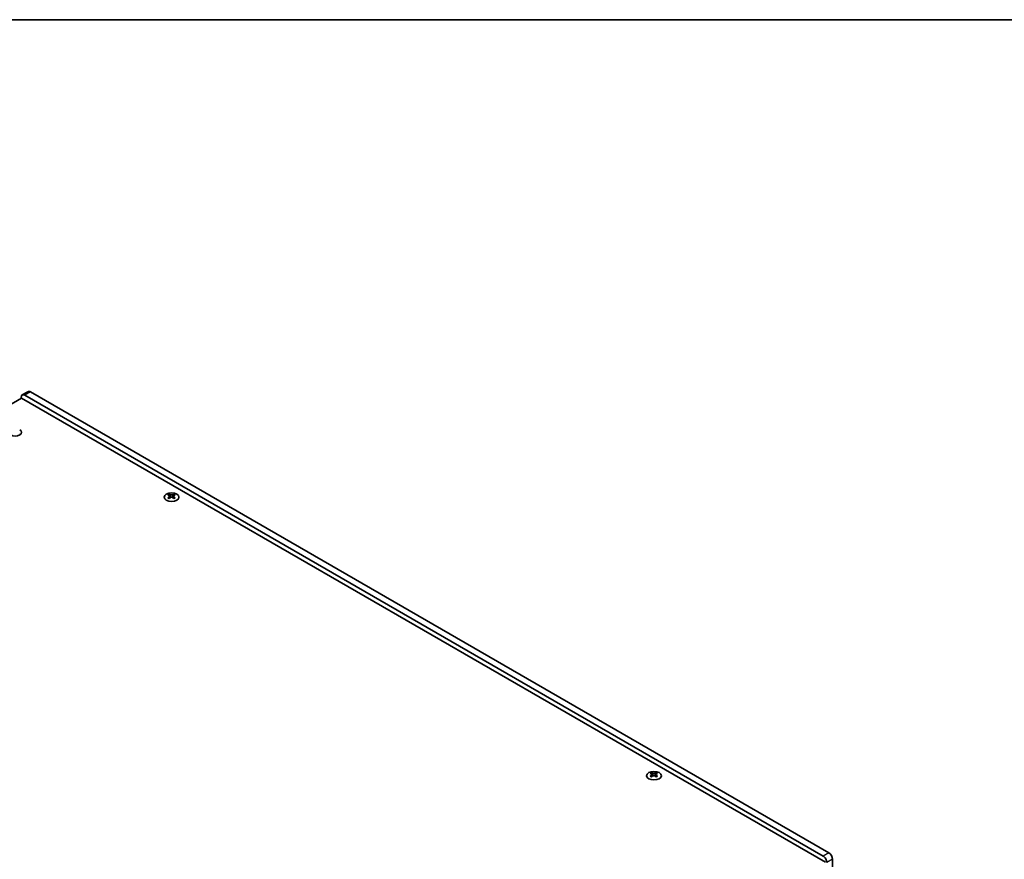
# Model space of a CAD drawing. Units: millimetres. Extents: x 0 to 9815, y 0 to 1686.
# Drawn here: x 439 to 810, y 1088 to 1405 of the extents above; entities that cross this region are included whole.
import ezdxf

# ---------------------------------------------------------------- set-up
doc = ezdxf.new("R2010")
doc.units = ezdxf.units.MM
doc.header["$LTSCALE"] = 5
doc.layers.get('Defpoints').update_dxf_attribs({"lineweight": 25})
for name, color, linetype, lineweight in [('Border (ISO)', 7, 'Continuous', 35), ('Dimension (ISO)', 7, 'Continuous', 18), ('Visible (ISO)', 7, 'Continuous', 35), ('Visible Narrow (ISO)', 7, 'Continuous', 25)]:
    doc.layers.add(name, color=color, linetype=linetype, lineweight=lineweight)
doc.styles.add('Note Text (TK)', font='txt')
doc.dimstyles.new('Default - Method 1b (TK)', dxfattribs={"dimscale": 5, "dimtxt": 2.5, "dimasz": 2.5, "dimexe": 1, "dimexo": 1.5, "dimgap": 1, "dimtad": 1, "dimtoh": 1, "dimrnd": 1e-08, "dimdsep": 46, "dimtxsty": 'Note Text (TK)', "dimcen": 0.09, "dimdle": 5, "dimclrd": 100, "dimclre": 100, "dimclrt": 7, "dimadec": 1, "dimazin": 1, "dimtfac": 1, "dimtmove": 0, "dimatfit": 3, "dimfxl": 0, "dimtolj": 1, "dimlwd": -1, "dimlwe": -1, "dimarcsym": 0})

# ---------------------------------------------------------------- blocks, each defined once
blk = doc.blocks.new('図面枠 tk図枠')
at = {"layer": 'Border (ISO)'}
blk.add_line((14.5, 289), (405.5, 289), dxfattribs=at)
blk = doc.blocks.new('*D7')
at = {"layer": 'Defpoints', "color": 0, "transparency": 16777216}
for p in [(375.79, 1303.32), (442.96, 1264.53), (209.61, 1129.81)]:
    blk.add_point(p, dxfattribs=at)
at = {"layer": 'Dimension (ISO)', "color": 100, "transparency": 16777216}
for p, q in [((435.46, 1268.86), (370.79, 1306.2)), ((153.27, 1174.84), (364.96, 1297.07)), ((202.11, 1134.14), (137.44, 1171.48))]:
    blk.add_line(p, q, dxfattribs=at)
for points in [[(363.92, 1298.87), (366, 1295.26), (375.79, 1303.32)], [(152.22, 1176.65), (154.31, 1173.04), (142.44, 1168.59)]]:
    blk.add_solid(points, dxfattribs=at)
at = {"layer": 'Dimension (ISO)', "color": 7, "transparency": 16777216, "insert": (246.38, 1240.27), "char_height": 12.5, "attachment_point": 4, "rotation": 30, "style": 'Note Text (TK)'}
blk.add_mtext('\\A1;{\\Q-30.000;\\W0.816;\\H0.816x;330}', dxfattribs=at)

msp = doc.modelspace()

# ---------------------------------------------------------------- linework, layer by layer
at = {"layer": 'Visible (ISO)'}
for p, q in [((441.9602, 1264.6317), (439.8389, 1263.407)), ((440.8389, 1263.3079), (742.0664, 1089.3942)), ((744.1877, 1090.6189), (442.9602, 1264.5327)), ((212.0899, 1130.8314), (439.6015, 1262.1853)), ((439.4247, 1262.0832), (439.4247, 1262.4914)), ((439.6015, 1262.1853), (742.9503, 1087.0467)), ((495.3392, 1225.9147), (495.3392, 1225.6981)), ((495.4679, 1225.2291), (495.4679, 1224.4074)), ((496.9428, 1225.2291), (496.9428, 1224.4074)), ((497.0716, 1225.9147), (497.0716, 1225.6981)), ((677.3484, 1120.8315), (677.3484, 1120.615)), ((677.4772, 1120.146), (677.4772, 1119.3243)), ((678.9521, 1120.146), (678.9521, 1119.3243)), ((679.0808, 1120.8315), (679.0808, 1120.615)), ((745.6019, 946.9155), (745.6019, 1088.1694))]:
    msp.add_line(p, q, dxfattribs=at)
for centre, major_axis, start_param, end_param in [((440.8389, 1261.6749), (-1, 1.7321), 5.49778714, 7.06858347), ((442.9602, 1262.8997), (-1, 1.7321), 5.49778714, 6.28318531), ((437.1973, 1249.2846), (2.4, 0), 3.92699082, 7.06858347), ((437.1973, 1247.6516), (-2.4, 0), 3.7717299, 3.92699082), ((495.074, 1219.8685), (3.6136, 6.259), 0.73348815, 0.83730818), ((495.9402, 1219.0622), (-3.6964, 6.4023), 5.61642416, 5.71594113), ((495.9402, 1219.3684), (3.6964, 6.4023), 0.90403518, 1.00355215), ((495.074, 1218.5621), (-3.6136, 6.259), 5.44587713, 5.54969716), ((496.4705, 1219.3684), (3.6964, -6.4023), 2.47483151, 2.57434848), ((496.0463, 1225.2898), (0.5, -0.866), 3.92699082, 4.29658814), ((496.4705, 1219.0622), (-3.6964, -6.4023), 4.04562784, 4.14514481), ((496.0463, 1225.2898), (0.5, -0.866), 4.54004732, 5.14665184), ((495.9402, 1219.3684), (3.6964, 6.4023), 0.56724417, 0.66676114), ((495.9402, 1219.0622), (-3.6964, 6.4023), 5.27963315, 5.37915012), ((496.3645, 1225.2898), (0.5, 0.866), 4.27812612, 4.88473064), ((496.3645, 1225.2898), (0.5, 0.866), 5.12818982, 5.49778714), ((497.3367, 1219.8685), (3.6136, -6.259), 2.30428447, 2.40810451), ((497.3367, 1218.5621), (-3.6136, -6.259), 3.8750808, 3.97890083), ((496.4705, 1219.0622), (-3.6964, -6.4023), 3.70883683, 3.8083538), ((496.4705, 1219.3684), (3.6964, -6.4023), 2.1380405, 2.23755747), ((677.0833, 1114.7854), (3.6136, 6.259), 0.73348815, 0.83730818), ((677.9495, 1113.9791), (-3.6964, 6.4023), 5.61642416, 5.71594113), ((677.9495, 1114.2852), (3.6964, 6.4023), 0.90403518, 1.00355215), ((677.0833, 1113.479), (-3.6136, 6.259), 5.44587713, 5.54969716), ((678.4798, 1114.2852), (3.6964, -6.4023), 2.47483151, 2.57434848), ((678.0555, 1120.2067), (0.5, -0.866), 3.92699082, 4.29658814), ((678.4798, 1113.9791), (-3.6964, -6.4023), 4.04562784, 4.14514481), ((678.0555, 1120.2067), (0.5, -0.866), 4.54004732, 5.14665184), ((677.9495, 1114.2852), (3.6964, 6.4023), 0.56724417, 0.66676114), ((677.9495, 1113.9791), (-3.6964, 6.4023), 5.27963315, 5.37915012), ((678.3737, 1120.2067), (0.5, 0.866), 4.27812612, 4.88473064), ((678.3737, 1120.2067), (0.5, 0.866), 5.12818982, 5.49778714), ((679.346, 1114.7854), (3.6136, -6.259), 2.30428447, 2.40810451), ((679.346, 1113.479), (-3.6136, -6.259), 3.8750808, 3.97890083), ((678.4798, 1113.9791), (-3.6964, -6.4023), 3.70883683, 3.8083538), ((678.4798, 1114.2852), (3.6964, -6.4023), 2.1380405, 2.23755747), ((742.0664, 1087.7612), (1, -1.7321), 0.78539816, 2.35619449), ((744.1877, 1088.9859), (-1, 1.7321), 3.92699082, 5.49778714)]:
    msp.add_ellipse(centre, major_axis=major_axis, ratio=0.57735027, start_param=start_param, end_param=end_param, dxfattribs=at)
for centre in [(496.2054, 1224.8101), (678.2146, 1119.727)]:
    msp.add_ellipse(centre, major_axis=(2.8, 0), ratio=0.57735027, dxfattribs=at)
for points in [[(495.3215, 1225.0049), (495.3657, 1225.0365), (495.4042, 1225.0742), (495.4553, 1225.1523), (495.4679, 1225.1928), (495.4679, 1225.2655), (495.4553, 1225.3025), (495.4042, 1225.3666), (495.3657, 1225.3937), (495.3215, 1225.4131)], [(495.8518, 1225.7193), (495.896, 1225.6999), (495.9521, 1225.6829), (496.0753, 1225.6604), (496.1424, 1225.6549), (496.2683, 1225.6549), (496.3354, 1225.6604), (496.4586, 1225.6829), (496.5147, 1225.6999), (496.5589, 1225.7193)], [(496.5589, 1224.6987), (496.5147, 1224.7303), (496.4586, 1224.7578), (496.3354, 1224.7943), (496.2683, 1224.8034), (496.1424, 1224.8034), (496.0753, 1224.7943), (495.9521, 1224.7578), (495.896, 1224.7303), (495.8518, 1224.6987)], [(497.0892, 1225.4131), (497.045, 1225.3937), (497.0065, 1225.3666), (496.9554, 1225.3025), (496.9428, 1225.2655), (496.9428, 1225.1928), (496.9554, 1225.1523), (497.0065, 1225.0742), (497.045, 1225.0365), (497.0892, 1225.0049)], [(677.3308, 1119.9218), (677.375, 1119.9534), (677.4135, 1119.9911), (677.4646, 1120.0692), (677.4772, 1120.1097), (677.4772, 1120.1824), (677.4646, 1120.2194), (677.4135, 1120.2835), (677.375, 1120.3106), (677.3308, 1120.33)], [(677.8611, 1120.6362), (677.9053, 1120.6168), (677.9614, 1120.5998), (678.0846, 1120.5773), (678.1517, 1120.5718), (678.2776, 1120.5718), (678.3447, 1120.5773), (678.4679, 1120.5998), (678.524, 1120.6168), (678.5682, 1120.6362)], [(678.5682, 1119.6156), (678.524, 1119.6472), (678.4679, 1119.6747), (678.3447, 1119.7112), (678.2776, 1119.7203), (678.1517, 1119.7203), (678.0846, 1119.7112), (677.9614, 1119.6747), (677.9053, 1119.6472), (677.8611, 1119.6156)], [(679.0985, 1120.33), (679.0543, 1120.3106), (679.0158, 1120.2835), (678.9647, 1120.2194), (678.9521, 1120.1824), (678.9521, 1120.1097), (678.9647, 1120.0692), (679.0158, 1119.9911), (679.0543, 1119.9534), (679.0985, 1119.9218)]]:
    msp.add_open_spline(points, degree=3, knots=[0.076192776, 0.076192776, 0.076192776, 0.076192776, 0.0950828432, 0.0950828432, 0.1139729103, 0.1139729103, 0.1328629774, 0.1328629774, 0.1517530446, 0.1517530446, 0.1517530446, 0.1517530446], dxfattribs=at)
at = {"layer": 'Visible Narrow (ISO)'}
for p, q in [((442.9602, 1264.5327), (440.8389, 1263.3079)), ((439.0216, 1248.5519), (439.0216, 1248.3843)), ((439.0546, 1248.5292), (439.0546, 1248.407)), ((495.3392, 1225.6981), (495.0427, 1225.5269)), ((495.3215, 1225.0049), (495.3215, 1224.3133)), ((495.8518, 1225.7193), (495.8518, 1224.6987)), ((496.5589, 1225.7193), (496.5589, 1224.6987)), ((497.368, 1225.5269), (497.0716, 1225.6981)), ((497.0892, 1225.0049), (497.0892, 1224.3133)), ((677.3484, 1120.615), (677.052, 1120.4438)), ((677.3308, 1119.9218), (677.3308, 1119.2302)), ((677.8611, 1120.6362), (677.8611, 1119.6156)), ((678.5682, 1120.6362), (678.5682, 1119.6156)), ((679.3773, 1120.4438), (679.0808, 1120.615)), ((679.0985, 1119.9218), (679.0985, 1119.2302)), ((744.1877, 1090.6189), (742.0664, 1089.3942)), ((745.6019, 1088.1694), (743.4806, 1086.9447))]:
    msp.add_line(p, q, dxfattribs=at)

# ---------------------------------------------------------------- block references
at = {"xscale": 5, "yscale": 5, "zscale": 5}
msp.add_blockref('図面枠 tk図枠', (-72.5, -40), dxfattribs=at)

# ---------------------------------------------------------------- dimensions: what is measured, and where the dimension line sits
at = {"layer": 'Dimension (ISO)', "color": 100, "true_color": 0x00ff3f}
dim = msp.add_linear_dim(base=(375.7851, 1303.3163), p1=(209.615, 1129.8107), p2=(442.9602, 1264.5327), angle=210, text='{\\Q-30.000;\\W0.816;\\H0.816x;<>}', dimstyle='Default - Method 1b (TK)', override={"dimgap": 1, "dimtoh": 0, "dimdec": 2, "dimlfac": 1.224745, "dimtol": 0, "dimlim": 0, "dimtp": 0, "dimtm": 0, "dimtdec": 2, "dimtofl": 0, "dimatfit": 1}, dxfattribs=at)
dim.commit()
dim.dimension.update_dxf_attribs({"geometry": '*D7', "text_midpoint": (259.1125, 1235.9553), "dimtype": 160})

doc.saveas('drawing.dxf')
